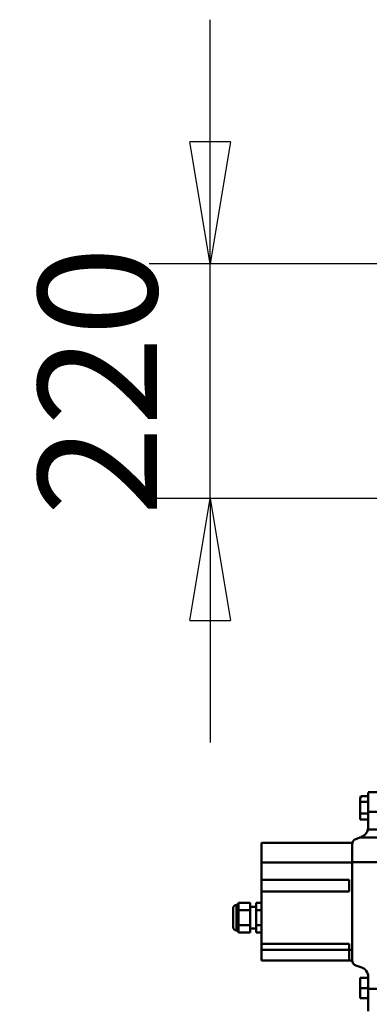
# Model space of a CAD drawing. Units: millimetres. Extents: x 59 to 11939, y 24 to 8424.
# Drawn here: x 869 to 1075, y 2567 to 3148 of the extents above; entities that cross this region are included whole.
import ezdxf

# ---------------------------------------------------------------- set-up
doc = ezdxf.new("R2010")
doc.units = ezdxf.units.MM
doc.header["$MEASUREMENT"] = 0
doc.layers.add('(1) Shape lines', color=7, linetype='Continuous', lineweight=35, true_color=0x000000)
doc.layers.add('(6) Dimensions', color=7, linetype='Continuous', lineweight=35, true_color=0x000000)
doc.styles.add('Arial', font='arial.ttf')
doc.styles.add('Microsoft YaHei', font='arial.ttf')
doc.dimstyles.new('Vertex Style', dxfattribs={"dimscale": 20, "dimtxt": 0.18, "dimasz": 3.6, "dimexe": 1.8, "dimexo": 0.0625, "dimgap": 1.7, "dimtad": 1, "dimdec": 1, "dimdsep": 46, "dimtxsty": 'Arial', "dimblk1": 'CLOSED', "dimblk2": 'CLOSED', "dimsah": 1, "dimcen": 0.09, "dimdle": 1.8, "dimadec": 1, "dimazin": 2, "dimtfac": 0.65, "dimtdec": 4, "dimtmove": 0, "dimatfit": 3, "dimfxl": 1, "dimtolj": 1, "dimtzin": 0, "dimlwe": 25, "dimarcsym": 0})

# ---------------------------------------------------------------- blocks, each defined once
blk = doc.blocks.new('_Closed')
at = {"color": 0, "linetype": 'ByBlock', "lineweight": -2}
for p, q in [((-1, 0.166667), (0, 0)), ((-1, 0.166667), (-1, -0.166667)), ((0, 0), (-1, -0.166667)), ((0, 0), (-1, 0))]:
    blk.add_line(p, q, dxfattribs=at)
blk = doc.blocks.new('*D17')
at = {"layer": '(6) Dimensions', "color": 9, "lineweight": 25}
for p, q in [((981.12, 3075.65), (981.12, 3147.65)), ((1389.12, 3003.65), (945.12, 3003.65)), ((981.12, 2865.14), (981.12, 3003.65)), ((1389.12, 2865.14), (945.12, 2865.14)), ((981.12, 2793.14), (981.12, 2721.14))]:
    blk.add_line(p, q, dxfattribs=at)
at = {"layer": 'Defpoints', "color": 0}
for p in [(981.12, 3003.65), (1390.37, 3003.65), (1390.37, 2865.14)]:
    blk.add_point(p, dxfattribs=at)
at = {"layer": '(6) Dimensions', "color": 9, "lineweight": 25, "xscale": 72, "yscale": 72, "zscale": 72}
for p, rotation in [((981.12, 3003.65), 270), ((981.12, 2865.14), 90)]:
    blk.add_blockref('_Closed', p, dxfattribs=dict(at, rotation=rotation))
at = {"layer": '(6) Dimensions', "color": 7, "lineweight": 35, "insert": (914.76, 2934.39), "char_height": 70, "attachment_point": 5, "rotation": 90, "style": 'Microsoft YaHei'}
blk.add_mtext('\\A1;220', dxfattribs=at)
blk = doc.blocks.new('Crane_WorkSt_1_0e7ddc52-0e48-4007-b193-00b7fa27b6a4')
at = {"layer": '(1) Shape lines', "color": 7, "lineweight": 50, "ltscale": 60}
for p, q in [((-252, 2954.56), (-237, 2954.56)), ((-252, 2954.39), (-252, 2936.23)), ((-259.5, 2949.48), (-258.59, 2951.05)), ((-259.5, 2949.23), (-259.5, 2949.45)), ((-259.5, 2949.23), (-259.5, 2945.56)), ((-259.5, 2945.56), (-259.5, 2934.59)), ((-252, 2945.56), (-259.5, 2945.56)), ((-252, 2951.05), (-258.59, 2951.05)), ((-259.5, 2934.59), (-259.5, 2929.11)), ((-252, 2934.59), (-259.5, 2934.59)), ((-237, 2936.23), (-252, 2936.23)), ((-252, 2936.23), (-252, 2922.01)), ((-252, 2929.11), (-259.5, 2929.11)), ((-237, 2919.71), (-252.27, 2919.71)), ((-267, 2907.06), (-352, 2907.06)), ((-352, 2907.06), (-352, 2888.66)), ((-267, 2907.06), (-267, 2906.1)), ((-259.89, 2912.12), (-263.76, 2910.67)), ((-258.49, 2912.64), (-259.89, 2912.12)), ((-237, 2912.12), (-259.89, 2912.12)), ((-267, 2905.99), (-267, 2889.06)), ((-352, 2888.66), (-352, 2872.56)), ((-267, 2888.66), (-352, 2888.66)), ((-237, 2889.06), (-267, 2889.06)), ((-267, 2889.06), (-267, 2796.94)), ((-352, 2861.56), (-352, 2872.56)), ((-352, 2872.56), (-270, 2872.56)), ((-270, 2872.56), (-270, 2861.56)), ((-270, 2861.56), (-352, 2861.56)), ((-352, 2861.56), (-352, 2812.56)), ((-374, 2849.06), (-373.5, 2850.92)), ((-362.5, 2850.92), (-373.5, 2850.92)), ((-362.5, 2850.92), (-362.5, 2843.99)), ((-352, 2850.92), (-357, 2850.92)), ((-357, 2843.99), (-357, 2850.92)), ((-378.5, 2846.06), (-378.5, 2828.06)), ((-378.5, 2828.06), (-378.5, 2846.06)), ((-375.5, 2849.06), (-375.5, 2825.06)), ((-375.5, 2849.06), (-374, 2849.06)), ((-374, 2849.06), (-374, 2825.06)), ((-362.5, 2843.99), (-373.5, 2843.99)), ((-362.5, 2847.06), (-357, 2847.06)), ((-362.5, 2843.99), (-362.5, 2830.13)), ((-352, 2843.99), (-357, 2843.99)), ((-357, 2830.13), (-357, 2843.99)), ((-374, 2825.06), (-375.5, 2825.06)), ((-373.5, 2823.2), (-374, 2825.06)), ((-362.5, 2830.13), (-373.5, 2830.13)), ((-362.5, 2830.13), (-362.5, 2823.2)), ((-357, 2827.06), (-362.5, 2827.06)), ((-352, 2830.13), (-357, 2830.13)), ((-357, 2823.2), (-357, 2830.13)), ((-362.5, 2823.2), (-373.5, 2823.2)), ((-352, 2823.2), (-357, 2823.2)), ((-352, 2807.06), (-352, 2812.56)), ((-352, 2812.56), (-270, 2812.56)), ((-352, 2807.06), (-270, 2807.06)), ((-352, 2797.06), (-352, 2807.06)), ((-270, 2812.56), (-270, 2806.84)), ((-267, 2806.84), (-270, 2806.84)), ((-270, 2806.84), (-270, 2797.06)), ((-270, 2797.06), (-352, 2797.06)), ((-267, 2797.06), (-270, 2797.06)), ((-263.49, 2792.17), (-259.02, 2790.77)), ((-259.5, 2780.56), (-259.5, 2771.06)), ((-252, 2780.56), (-259.5, 2780.56)), ((-252, 2781.23), (-252, 2770.41)), ((-259.5, 2771.06), (-259.5, 2761.56)), ((-252, 2771.06), (-259.5, 2771.06)), ((-237, 2770.41), (-252, 2770.41)), ((-252, 2770.41), (-252, 2749.56)), ((-252, 2761.56), (-259.5, 2761.56))]:
    blk.add_line(p, q, dxfattribs=at)
for points in [[(-258.59, 2951.05), (-259.5, 2949.23)], [(-373.5, 2843.99), (-373.5, 2850.92)], [(-373.5, 2830.13), (-373.5, 2843.99)], [(-373.5, 2823.2), (-373.5, 2830.13)]]:
    blk.add_lwpolyline(points, dxfattribs=at)
for centre, radius, start, end in [((-262, 2922.01), 10, 290.55605, 346.72879), ((-262, 2905.99), 5, 110.55605, 180), ((-375.5, 2846.06), 3, 90, 180), ((-375.5, 2828.06), 3, 180, 270)]:
    blk.add_arc(centre, radius, start, end, dxfattribs=at)
for centre, major_axis, start_param, end_param in [((-262, 2922.01), (0, -10), 1.33917, 1.570796), ((-262, 2796.94), (0, -5), 4.712389, 5.9803), ((-262, 2781.23), (0, 10), 4.712389, 5.9803)]:
    blk.add_ellipse(centre, major_axis=major_axis, ratio=1, start_param=start_param, end_param=end_param, dxfattribs=at)

msp = doc.modelspace()

# ---------------------------------------------------------------- block references
at = {"color": 7, "xscale": 0.6296088158733165, "yscale": 0.6296088158733165}
msp.add_blockref('Crane_WorkSt_1_0e7ddc52-0e48-4007-b193-00b7fa27b6a4', (1232.966, 831.637), dxfattribs=at)

# ---------------------------------------------------------------- dimensions: what is measured, and where the dimension line sits
at = {"layer": '(6) Dimensions', "color": 0, "lineweight": 35}
dim = msp.add_linear_dim(base=(981.123, 3003.65), p1=(1390.368, 2865.136), p2=(1390.368, 3003.65), angle=90, dimstyle='Vertex Style', override={"dimtxt": 3.5, "dimgap": 1.53125, "dimlfac": 1.588288, "dimtxsty": 'Microsoft YaHei', "dimcen": 0, "dimclrd": 9, "dimclre": 9, "dimclrt": 7, "dimlwd": 25}, dxfattribs=at)
dim.commit()
dim.dimension.update_dxf_attribs({"geometry": '*D17', "text_midpoint": (981.123, 2934.393), "dimtype": 160})

doc.saveas('drawing.dxf')
